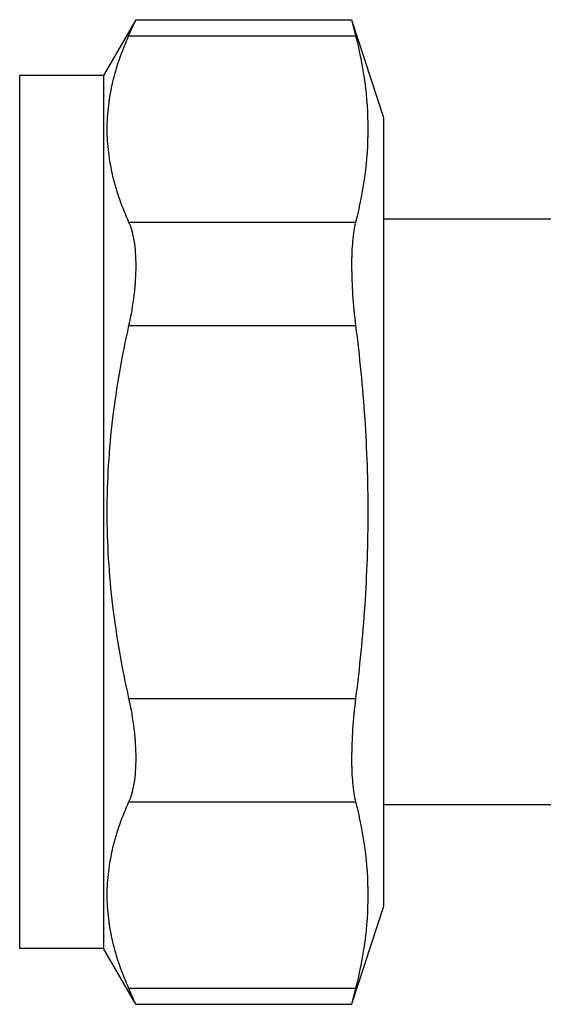
# Model space of a CAD drawing. Units: millimetres. Extents: x 0 to 297, y 0 to 210.
# Drawn here: x 253 to 275, y 81 to 122 of the extents above; entities that cross this region are included whole.
import ezdxf

# ---------------------------------------------------------------- set-up
doc = ezdxf.new("R2010")
doc.units = ezdxf.units.MM
doc.header["$LTSCALE"] = 16.335
doc.layers.get('0').update_dxf_attribs({"linetype": 'CONTINUOUS'})
doc.layers.add('A_STD', color=7, linetype='CONTINUOUS')

msp = doc.modelspace()

# ---------------------------------------------------------------- linework, layer by layer
at = {"color": 7, "linetype": 'Continuous'}
for p, q in [((258.083, 122.3), (256.733, 119.962)), ((258.083, 122.3), (267.105, 122.3)), ((253.233, 83.461), (253.233, 119.962)), ((256.733, 119.962), (253.233, 119.962)), ((256.733, 119.962), (256.733, 83.461)), ((276.416, 113.962), (268.433, 113.962)), ((276.416, 89.462), (268.433, 89.462)), ((256.733, 83.461), (253.233, 83.461)), ((258.083, 81.123), (256.733, 83.461)), ((258.083, 81.123), (267.105, 81.123))]:
    msp.add_line(p, q, dxfattribs=at)
at = {"color": 9, "linetype": 'Continuous'}
for p, q in [((257.787, 121.63), (267.272, 121.63)), ((257.787, 113.836), (267.272, 113.836)), ((257.787, 109.506), (267.272, 109.506)), ((257.787, 93.917), (267.272, 93.917)), ((257.787, 89.587), (267.272, 89.587)), ((257.787, 81.793), (267.272, 81.793))]:
    msp.add_line(p, q, dxfattribs=at)
at = {"color": 7, "linetype": 'Continuous'}
for centre, radius, start, end in [((186.126, 153.752), 78.531, 335.85573, 336.39021), ((186.434, 49.807), 78.194, 23.60864, 24.14542)]:
    msp.add_arc(centre, radius, start, end, dxfattribs=at)
for points, knots in [([(257.787, 121.63), (257.507, 121.007), (257.161, 120.045), (256.919, 118.721), (256.857, 117.733), (256.919, 116.745), (257.161, 115.421), (257.507, 114.459), (257.787, 113.836)], [0, 0, 0, 0, 0.25437, 0.37784, 0.5, 0.62216, 0.74563, 1, 1, 1, 1]), ([(257.787, 113.836), (257.839, 113.72), (257.928, 113.46), (258.018, 113.029), (258.072, 112.537), (258.09, 111.991), (258.07, 111.403), (257.992, 110.566), (257.882, 109.93), (257.787, 109.506)], [0, 0, 0, 0, 0.086858, 0.187099, 0.300288, 0.425247, 0.560108, 0.702549, 1, 1, 1, 1]), ([(257.787, 109.506), (257.5, 108.228), (257.156, 106.288), (256.918, 103.677), (256.857, 101.712), (256.918, 99.746), (257.156, 97.135), (257.5, 95.196), (257.787, 93.917)], [0, 0, 0, 0, 0.249961, 0.37498, 0.5, 0.62502, 0.750039, 1, 1, 1, 1]), ([(257.787, 93.917), (257.882, 93.493), (257.992, 92.857), (258.07, 92.02), (258.09, 91.432), (258.072, 90.886), (258.018, 90.394), (257.928, 89.963), (257.839, 89.703), (257.787, 89.587)], [0, 0, 0, 0, 0.297456, 0.4399, 0.574762, 0.69972, 0.812906, 0.913143, 1, 1, 1, 1]), ([(257.787, 89.587), (257.507, 88.964), (257.161, 88.002), (256.919, 86.678), (256.857, 85.69), (256.919, 84.702), (257.161, 83.379), (257.507, 82.416), (257.787, 81.793)], [0, 0, 0, 0, 0.25437, 0.37784, 0.5, 0.62216, 0.74563, 1, 1, 1, 1])]:
    msp.add_open_spline(points, degree=3, knots=knots, dxfattribs=at)
at = {"layer": 'A_STD', "color": 7, "linetype": 'Continuous'}
for p, q in [((267.105, 122.3), (268.433, 118.212)), ((267.105, 122.3), (267.272, 121.63)), ((268.433, 118.212), (268.433, 85.212)), ((268.433, 85.212), (267.105, 81.123)), ((267.272, 81.793), (267.105, 81.123))]:
    msp.add_line(p, q, dxfattribs=at)
for points, knots in [([(267.272, 121.63), (267.433, 120.99), (267.692, 119.699), (267.829, 117.733), (267.692, 115.767), (267.433, 114.476), (267.272, 113.836)], [0, 0, 0, 0, 0.251531, 0.5, 0.748469, 1, 1, 1, 1]), ([(267.272, 113.836), (267.242, 113.717), (267.191, 113.453), (267.141, 113.024), (267.111, 112.534), (267.098, 111.784), (267.137, 110.767), (267.218, 109.935), (267.272, 109.506)], [0, 0, 0, 0, 0.084883, 0.184693, 0.298128, 0.423515, 0.701584, 1, 1, 1, 1]), ([(267.272, 109.506), (267.435, 108.213), (267.693, 105.62), (267.829, 101.712), (267.693, 97.803), (267.435, 95.21), (267.272, 93.917)], [0, 0, 0, 0, 0.250004, 0.5, 0.749996, 1, 1, 1, 1]), ([(267.272, 93.917), (267.218, 93.488), (267.137, 92.656), (267.098, 91.639), (267.111, 90.889), (267.141, 90.399), (267.191, 89.97), (267.242, 89.706), (267.272, 89.587)], [0, 0, 0, 0, 0.298418, 0.576487, 0.701874, 0.815308, 0.915117, 1, 1, 1, 1]), ([(267.272, 89.587), (267.433, 88.947), (267.692, 87.656), (267.829, 85.69), (267.692, 83.724), (267.433, 82.433), (267.272, 81.793)], [0, 0, 0, 0, 0.251531, 0.5, 0.748469, 1, 1, 1, 1])]:
    msp.add_open_spline(points, degree=3, knots=knots, dxfattribs=at)

doc.saveas('drawing.dxf')
